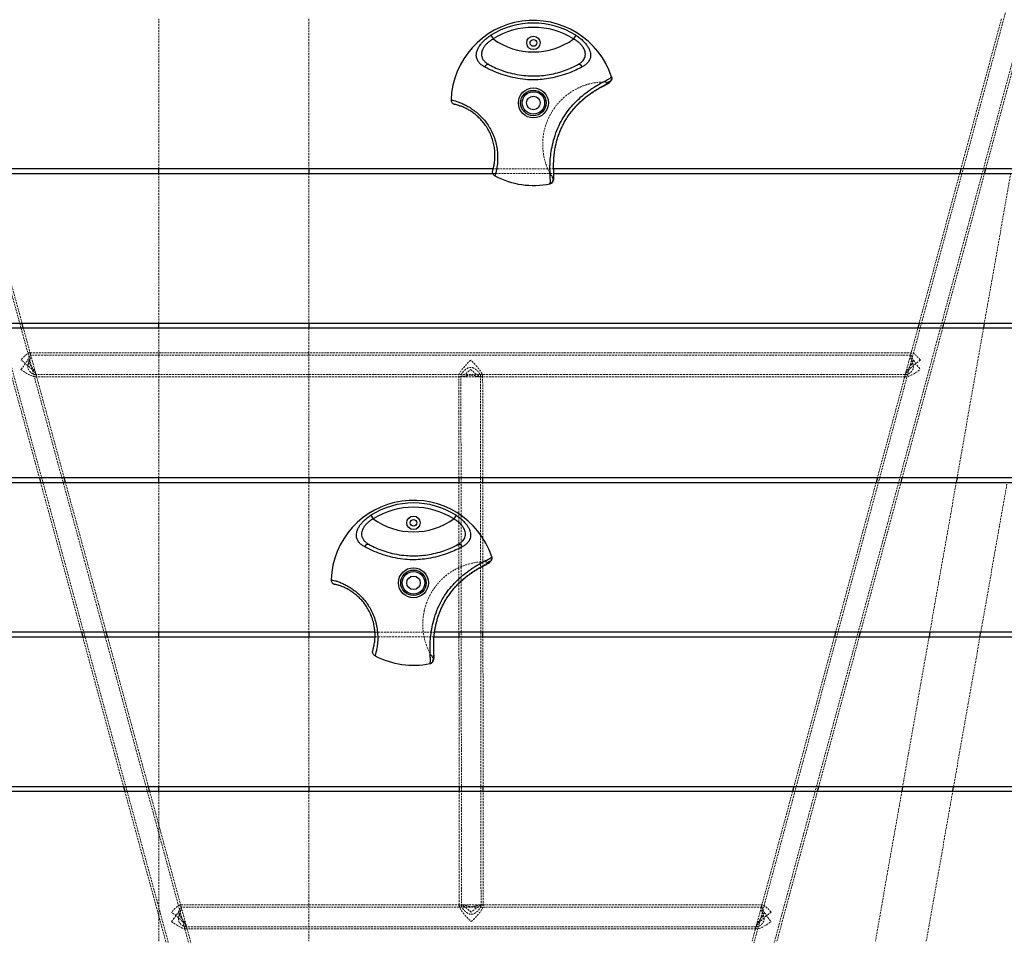
# Model space of a CAD drawing. Units: millimetres. Extents: x -930 to 12772, y 760 to 20622.
# Drawn here: x 3607 to 4263, y 18487 to 19098 of the extents above; entities that cross this region are included whole.
import ezdxf

# ---------------------------------------------------------------- set-up
doc = ezdxf.new("R2010")
doc.units = ezdxf.units.MM
doc.linetypes.add('HIDDEN', pattern=[1.905, 1.27, -0.635])

msp = doc.modelspace()

# ---------------------------------------------------------------- linework, layer by layer
at = {"color": 7, "linetype": 'HIDDEN', "lineweight": 18}
for p, q in [((3299.88362, 19970.76792), (3908.71139, 17738.46659)), ((3908.65854, 17788.06657), (3312.42552, 19974.18854)), ((4499.87561, 19974.17514), (3908.65843, 17788.06657)), ((3908.71149, 17738.46659), (4512.42479, 19970.78131)), ((3699.37487, 18998.47823), (3699.37487, 19098.47823)), ((3799.37487, 19098.47823), (3799.37487, 18998.47823)), ((4261.49585, 19098.47823), (4234.45158, 18998.47823)), ((4251.02637, 18998.47823), (4278.07064, 19098.47823)), ((3998.23874, 19056.36236), (3998.45537, 19055.93238)), ((4001.46411, 19059.83573), (4001.29041, 19060.34954)), ((3962.80019, 18998.47823), (3922.47238, 18998.47823)), ((3608.18288, 18895.47823), (3580.90933, 18995.47823)), ((3699.37487, 18895.47823), (3699.37487, 18995.47823)), ((3799.37487, 18995.47823), (3799.37487, 18895.47823)), ((3922.24861, 18995.47823), (3962.91683, 18995.47823)), ((3962.21349, 18993.15968), (3961.73296, 18993.13202)), ((4233.64025, 18995.47823), (4206.59598, 18895.47823)), ((4223.17077, 18895.47823), (4250.21504, 18995.47823)), ((4267.71612, 18995.47823), (4250.08342, 18895.47823)), ((3959.80566, 18988.4958), (3960.33751, 18988.60228)), ((3592.41668, 18892.47823), (3619.69023, 18792.47823)), ((3636.27464, 18792.47823), (3609.00109, 18892.47823)), ((3699.37487, 18792.47823), (3699.37487, 18892.47823)), ((3799.37487, 18892.47823), (3799.37487, 18792.47823)), ((4205.78465, 18892.47823), (4178.74038, 18792.47823)), ((4195.31517, 18792.47823), (4222.35944, 18892.47823)), ((4249.55444, 18892.47823), (4231.92174, 18792.47823)), ((4201.66793, 18875.8724), (3613.16941, 18875.8724)), ((3614.01691, 18874.08745), (3613.62499, 18875.52444)), ((4201.13087, 18874.3724), (3613.72084, 18874.3724)), ((4201.19604, 18875.51117), (4200.80229, 18874.05523)), ((3616.68059, 18861.3724), (4198.15118, 18861.3724)), ((3616.85142, 18859.8724), (4197.98593, 18859.8724)), ((3617.61956, 18860.8781), (3617.2244, 18862.32701)), ((3899.42712, 18860.49922), (3899.5051, 18792.47823)), ((3900.05466, 18859.8724), (3901.77294, 18859.8724)), ((3900.92706, 18860.54913), (3901.33238, 18506.98205)), ((3913.04523, 18859.8724), (3914.78269, 18859.8724)), ((3914.33238, 18506.99371), (3913.92706, 18860.5616)), ((3915.50511, 18792.47823), (3915.42711, 18860.51757)), ((4197.62118, 18862.29264), (4197.23274, 18860.85634)), ((3620.50844, 18789.47823), (3647.78199, 18689.47823)), ((3664.36639, 18689.47823), (3637.09284, 18789.47823)), ((3699.37487, 18689.47823), (3699.37487, 18789.47823)), ((3799.37487, 18789.47823), (3799.37487, 18689.47823)), ((3899.50854, 18789.47823), (3899.62317, 18689.47823)), ((3915.62319, 18689.47823), (3915.50855, 18789.47823)), ((4177.92905, 18789.47823), (4150.88478, 18689.47823)), ((4167.45957, 18689.47823), (4194.50384, 18789.47823)), ((4231.39276, 18789.47823), (4213.76006, 18689.47823)), ((4247.70725, 18689.47823), (4265.33995, 18789.47823)), ((3921.46411, 18739.83573), (3921.29041, 18740.34954)), ((3918.23874, 18736.36236), (3918.45537, 18735.93238)), ((3883.34519, 18689.47823), (3843.57251, 18689.47823)), ((3648.60019, 18686.47823), (3675.87374, 18586.47823)), ((3692.45814, 18586.47823), (3665.1846, 18686.47823)), ((3699.37487, 18586.47823), (3699.37487, 18686.47823)), ((3799.37487, 18686.47823), (3799.37487, 18586.47823)), ((3843.62488, 18686.47823), (3883.01123, 18686.47823)), ((3899.62661, 18686.47823), (3899.74125, 18586.47823)), ((3915.74126, 18586.47823), (3915.62662, 18686.47823)), ((4150.07345, 18686.47823), (4123.02918, 18586.47823)), ((4139.60397, 18586.47823), (4166.64824, 18686.47823)), ((4213.23108, 18686.47823), (4195.59838, 18586.47823)), ((4229.54557, 18586.47823), (4247.17827, 18686.47823)), ((3879.80566, 18668.4958), (3880.33751, 18668.60228)), ((3882.21349, 18673.15968), (3881.73296, 18673.13202)), ((3676.69195, 18583.47823), (3816.33251, 18071.47823)), ((3804.82516, 18174.47823), (3693.27635, 18583.47823)), ((3699.37487, 18483.47823), (3699.37487, 18583.47823)), ((3799.37487, 18583.47823), (3799.37487, 18483.47823)), ((3899.74469, 18583.47823), (3899.83233, 18507.0253)), ((3915.83232, 18507.04364), (3915.7447, 18583.47823)), ((4122.21785, 18583.47823), (4095.17357, 18483.47823)), ((4111.74836, 18483.47823), (4138.79264, 18583.47823)), ((4195.0694, 18583.47823), (4177.4367, 18483.47823)), ((4211.38389, 18483.47823), (4229.01659, 18583.47823)), ((4102.09039, 18507.67046), (3713.59115, 18507.67046)), ((3714.43864, 18505.88551), (3714.04672, 18507.3225)), ((4101.55333, 18506.17046), (3714.14258, 18506.17046)), ((3902.189, 18507.67046), (3900.47676, 18507.67046)), ((3915.20478, 18507.67046), (3913.45929, 18507.67046)), ((4101.6185, 18507.30923), (4101.22475, 18505.85329)), ((3717.10232, 18493.17046), (4098.57364, 18493.17046)), ((3717.27315, 18491.67046), (4098.40839, 18491.67046)), ((3718.0413, 18492.67616), (3717.64613, 18494.12507)), ((4098.04364, 18494.0907), (4097.6552, 18492.6544))]:
    msp.add_line(p, q, dxfattribs=at)
at = {"color": 7, "linetype": 'Continuous', "lineweight": 25}
for p, q in [((3920.89733, 19087.55617), (3922.42736, 19085.1257)), ((3977.65241, 19087.55617), (3976.12237, 19085.1257)), ((4001.45374, 19059.86688), (4001.46411, 19059.83573)), ((3922.47238, 18998.47823), (3049.27487, 18998.47823)), ((3699.37487, 18995.47823), (3699.37487, 18998.47823)), ((3799.37487, 18998.47823), (3799.37487, 18995.47823)), ((4635.48598, 18998.47823), (3962.80019, 18998.47823)), ((4234.45158, 18998.47823), (4233.64025, 18995.47823)), ((4250.21504, 18995.47823), (4251.02637, 18998.47823)), ((3019.37487, 18995.47823), (3922.24861, 18995.47823)), ((3962.91683, 18995.47823), (4634.79154, 18995.47823)), ((3960.33751, 18988.60228), (3960.30535, 18988.59568)), ((4611.64339, 18895.47823), (3019.37487, 18895.47823)), ((3039.37487, 18892.47823), (4610.94894, 18892.47823)), ((3609.00109, 18892.47823), (3608.18288, 18895.47823)), ((3699.37487, 18892.47823), (3699.37487, 18895.47823)), ((3799.37487, 18895.47823), (3799.37487, 18892.47823)), ((4206.59598, 18895.47823), (4205.78465, 18892.47823)), ((4222.35944, 18892.47823), (4223.17077, 18895.47823)), ((4250.08342, 18895.47823), (4249.55444, 18892.47823)), ((4587.8008, 18792.47823), (3233.82851, 18792.47823)), ((3619.69023, 18792.47823), (3620.50844, 18789.47823)), ((3637.09284, 18789.47823), (3636.27464, 18792.47823)), ((3699.37487, 18789.47823), (3699.37487, 18792.47823)), ((3799.37487, 18792.47823), (3799.37487, 18789.47823)), ((3899.5051, 18792.47823), (3899.50854, 18789.47823)), ((3915.50855, 18789.47823), (3915.50511, 18792.47823)), ((4178.74038, 18792.47823), (4177.92905, 18789.47823)), ((4194.50384, 18789.47823), (4195.31517, 18792.47823)), ((4231.92174, 18792.47823), (4231.39276, 18789.47823)), ((3233.34519, 18789.47823), (4587.10635, 18789.47823)), ((3840.89733, 18767.55617), (3842.42736, 18765.1257)), ((3897.65241, 18767.55617), (3896.12237, 18765.1257)), ((3921.45374, 18739.86688), (3921.46411, 18739.83573)), ((3843.57251, 18689.47823), (3029.37487, 18689.47823)), ((3647.78199, 18689.47823), (3648.60019, 18686.47823)), ((3665.1846, 18686.47823), (3664.36639, 18689.47823)), ((3699.37487, 18686.47823), (3699.37487, 18689.47823)), ((3799.37487, 18689.47823), (3799.37487, 18686.47823)), ((4563.9582, 18689.47823), (3883.34519, 18689.47823)), ((3899.62317, 18689.47823), (3899.62661, 18686.47823)), ((3915.62662, 18686.47823), (3915.62319, 18689.47823)), ((4150.88478, 18689.47823), (4150.07345, 18686.47823)), ((4166.64824, 18686.47823), (4167.45957, 18689.47823)), ((4213.76006, 18689.47823), (4213.23108, 18686.47823)), ((4247.17827, 18686.47823), (4247.70725, 18689.47823)), ((3049.27487, 18686.47823), (3843.62488, 18686.47823)), ((3883.01123, 18686.47823), (4318.83456, 18686.47823)), ((3880.33751, 18668.60228), (3880.30535, 18668.59568)), ((3019.37487, 18583.47823), (4304.29488, 18583.47823)), ((4302.04074, 18586.47823), (3049.27487, 18586.47823)), ((3675.87374, 18586.47823), (3676.69195, 18583.47823)), ((3693.27635, 18583.47823), (3692.45814, 18586.47823)), ((3699.37487, 18583.47823), (3699.37487, 18586.47823)), ((3799.37487, 18586.47823), (3799.37487, 18583.47823)), ((3899.74125, 18586.47823), (3899.74469, 18583.47823)), ((3915.7447, 18583.47823), (3915.74126, 18586.47823)), ((4123.02918, 18586.47823), (4122.21785, 18583.47823)), ((4138.79264, 18583.47823), (4139.60397, 18586.47823)), ((4195.59838, 18586.47823), (4195.0694, 18583.47823)), ((4229.01659, 18583.47823), (4229.54557, 18586.47823))]:
    msp.add_line(p, q, dxfattribs=at)
for centre, radius in [((3949.27487, 19082.47823), 4.48), ((3949.27487, 19082.47823), 2.25), ((3949.27487, 19042.47823), 10), ((3949.27487, 19042.47823), 8.5), ((3949.27487, 19042.47823), 7.5), ((3949.27487, 19042.47823), 4.5), ((3869.27487, 18762.47823), 4.48), ((3869.27487, 18762.47823), 2.25), ((3869.27487, 18722.47823), 10), ((3869.27487, 18722.47823), 8.5), ((3869.27487, 18722.47823), 7.5), ((3869.27487, 18722.47823), 4.5)]:
    msp.add_circle(centre, radius, dxfattribs=at)
for centre, radius, start, end in [((3949.27487, 19042.47823), 55, 18.43069342, 177.79439109), ((3949.27487, 19042.47823), 53.26637, 57.80869748, 122.19130252), ((3949.27487, 19042.47823), 50.3944, 57.80869748, 122.19130252), ((3949.27487, 19122.47823), 46, 234.2929299, 305.7070701), ((3919.08849, 19065.48414), 2.55008, 73.83727081, 156.67000529), ((3979.46125, 19065.48414), 2.55008, 23.32999471, 106.16272919), ((3949.27487, 19042.47823), 55, 242.20560891, 281.569372), ((3869.27487, 18722.47823), 55, 18.43069342, 177.79439109), ((3869.27487, 18722.47823), 53.26637, 57.80869748, 122.19130252), ((3869.27487, 18722.47823), 50.3944, 57.80869748, 122.19130252), ((3869.27487, 18802.47823), 46, 234.2929299, 305.7070701), ((3839.08849, 18745.48414), 2.55008, 73.83727081, 156.67000529), ((3899.46125, 18745.48414), 2.55008, 23.32999471, 106.16272919), ((3869.27487, 18722.47823), 55, 242.20560891, 281.569372)]:
    msp.add_arc(centre, radius, start, end, dxfattribs=at)
at = {"color": 7, "linetype": 'HIDDEN', "lineweight": 18}
for centre, major_axis, ratio, start_param, end_param in [((3607.41977, 18867.8724), (6.04351, 7.91253), 0.195212088, 4.458973867, 7.600566521), ((3607.41977, 18867.8724), (10.13956, -7.74449), 0.197808486, 4.860399595, 8.001992249), ((3907.41867, 18867.8724), (7.83274, 7.84173), 0.202156687, 1.368616503, 4.510209157), ((3907.41867, 18867.8724), (7.84604, -7.83705), 0.204745588, 4.911634885, 8.053227538), ((4207.41758, 18867.8724), (10.12449, 7.75011), 0.195947752, 1.419969243, 4.561561896), ((4207.41758, 18867.8724), (-6.05433, 7.90918), 0.198543369, 4.962987624, 8.104580278), ((3707.8415, 18499.67046), (6.04351, 7.91253), 0.195212088, 4.458973867, 7.600566521), ((3907.84077, 18499.67046), (7.84604, -7.83705), 0.204745588, 1.770042231, 4.911634885), ((3907.84077, 18499.67046), (7.83274, 7.84173), 0.202156687, 4.510209157, 7.651801811), ((4107.84004, 18499.67046), (-6.05433, 7.90918), 0.198543369, 4.962987624, 8.104580278), ((3707.8415, 18499.67046), (10.13956, -7.74449), 0.197808486, 4.860399595, 8.001992249), ((4107.84004, 18499.67046), (10.12449, 7.75011), 0.195947752, 1.419969243, 4.561561896)]:
    msp.add_ellipse(centre, major_axis=major_axis, ratio=ratio, start_param=start_param, end_param=end_param, dxfattribs=at)
at = {"color": 7, "linetype": 'Continuous', "lineweight": 25}
for points, knots in [([(3916.74691, 19066.49404), (3915.97463, 19066.9596), (3914.43077, 19067.89031), (3912.69995, 19069.62819), (3911.54252, 19071.64329), (3911.08041, 19073.82859), (3911.2919, 19076.09988), (3912.01462, 19078.26733), (3913.19087, 19080.37403), (3914.65724, 19082.32226), (3916.41835, 19084.1536), (3918.47613, 19085.93672), (3920.0517, 19086.99056), (3920.89733, 19087.55617)], [0, 0, 0, 0, 0.105782372, 0.211471947, 0.317935787, 0.424276646, 0.51543037, 0.606524669, 0.685486779, 0.764442165, 0.839003312, 0.913590776, 1, 1, 1, 1]), ([(3922.42736, 19085.1257), (3921.71399, 19084.70704), (3920.39454, 19083.93269), (3918.68562, 19082.55579), (3917.2476, 19081.11941), (3916.07572, 19079.56336), (3915.2183, 19077.96014), (3914.7261, 19076.38709), (3914.60404, 19075.18761), (3914.67718, 19073.8354), (3915.07811, 19072.36723), (3916.17204, 19070.65179), (3917.7446, 19069.15396), (3919.11353, 19068.34042), (3919.79835, 19067.93343)], [0, 0, 0, 0, 0.086556051, 0.160092591, 0.23359314, 0.310907275, 0.388234315, 0.46352338, 0.538853227, 0.568210965, 0.675138207, 0.7822254, 0.891055837, 1, 1, 1, 1]), ([(3978.75139, 19067.93343), (3978.97369, 19068.05741), (3979.80162, 19068.51918), (3981.09444, 19069.42536), (3982.37293, 19070.68527), (3983.27968, 19072.0552), (3983.79926, 19073.4466), (3983.97655, 19074.91954), (3983.82009, 19076.41198), (3983.32532, 19077.9636), (3982.49637, 19079.53048), (3981.31527, 19081.10701), (3979.82331, 19082.60159), (3978.07696, 19083.98406), (3976.78054, 19084.74127), (3976.12237, 19085.1257)], [0, 0, 0, 0, 0.03435682, 0.127959819, 0.22337173, 0.304846071, 0.388118152, 0.462548652, 0.538892264, 0.61191075, 0.687222299, 0.763611986, 0.842844433, 0.92021508, 1, 1, 1, 1]), ([(3977.65241, 19087.55617), (3978.42493, 19087.04106), (3979.96947, 19086.01117), (3982.06348, 19084.22827), (3983.89473, 19082.31903), (3985.37404, 19080.35486), (3986.45108, 19078.40558), (3987.13773, 19076.51503), (3987.42148, 19074.69641), (3987.3198, 19072.93639), (3986.80238, 19071.27572), (3985.8469, 19069.67352), (3984.43645, 19068.206), (3982.99571, 19067.16459), (3982.05211, 19066.63417), (3981.80283, 19066.49404)], [0, 0, 0, 0, 0.078890538, 0.157730069, 0.237068287, 0.316393383, 0.391963762, 0.467552903, 0.543548846, 0.619576847, 0.701287959, 0.783041607, 0.87497944, 0.966972162, 1, 1, 1, 1]), ([(3981.80283, 19066.49404), (3980.43723, 19065.78352), (3977.7064, 19064.36266), (3972.71246, 19062.26641), (3967.02803, 19060.38469), (3961.04865, 19058.94747), (3955.18448, 19058.08404), (3949.57309, 19057.76197), (3943.52064, 19058.01805), (3937.13521, 19059.00628), (3930.54405, 19060.65169), (3924.45039, 19062.79424), (3919.88633, 19064.83034), (3917.52824, 19066.07998), (3916.74691, 19066.49404)], [0, 0, 0, 0, 0.081572771, 0.163122625, 0.253185497, 0.34328765, 0.419538159, 0.496081599, 0.572357902, 0.666422079, 0.760389357, 0.856390083, 0.952416248, 1, 1, 1, 1]), ([(3919.79835, 19067.93343), (3920.49482, 19067.56666), (3922.58692, 19066.46495), (3926.6616, 19064.66805), (3932.14507, 19062.78661), (3938.13036, 19061.39122), (3943.97197, 19060.61318), (3949.52356, 19060.41182), (3954.70672, 19060.64974), (3960.08548, 19061.34169), (3965.5247, 19062.56144), (3970.64216, 19064.20243), (3975.11137, 19066.05176), (3977.53787, 19067.30612), (3978.75139, 19067.93343)], [0, 0, 0, 0, 0.047583475, 0.142932788, 0.238232106, 0.332057231, 0.426027247, 0.503600799, 0.581369767, 0.658831283, 0.74819318, 0.837516947, 0.918740283, 1, 1, 1, 1]), ([(3960.30535, 18988.59568), (3960.42619, 18988.96372), (3960.66136, 18989.68002), (3960.56374, 18992.06653), (3960.39715, 18995.20757), (3960.29932, 18999.10851), (3960.41793, 19003.56749), (3960.90351, 19008.74044), (3961.92473, 19014.55871), (3963.6543, 19020.89414), (3966.08501, 19027.06867), (3969.14712, 19032.75598), (3972.66194, 19037.79296), (3976.69332, 19042.44696), (3980.37529, 19045.96644), (3983.45827, 19048.54481), (3985.89465, 19050.40388), (3988.28503, 19052.06911), (3991.36606, 19054.04016), (3994.89799, 19056.03076), (3998.23043, 19057.7334), (4000.62294, 19058.96013), (4001.17422, 19059.56181), (4001.45374, 19059.86688)], [0, 0, 0, 0, 0.055798649, 0.1085995, 0.162677565, 0.210038211, 0.258461045, 0.307265089, 0.357533293, 0.41028782, 0.464954792, 0.511168386, 0.558552336, 0.60627507, 0.655400497, 0.682849753, 0.710300645, 0.738797831, 0.767297916, 0.824675562, 0.883900275, 0.94113359, 1, 1, 1, 1]), ([(3962.23379, 18989.93838), (3962.36488, 18990.17952), (3962.64429, 18990.6935), (3962.83516, 18991.44663), (3962.95819, 18992.30518), (3962.99133, 18993.39328), (3962.95221, 18994.77032), (3962.87378, 18996.42647), (3962.79808, 18998.26445), (3962.7534, 19000.32519), (3962.76953, 19002.62271), (3962.874, 19005.05599), (3963.09023, 19007.62993), (3963.43203, 19010.3287), (3963.91726, 19013.12769), (3964.5549, 19015.97273), (3965.35836, 19018.83657), (3966.33704, 19021.72215), (3967.50617, 19024.64614), (3968.88121, 19027.59617), (3970.46385, 19030.52866), (3972.24995, 19033.38338), (3974.20336, 19036.10682), (3976.2678, 19038.65748), (3978.39499, 19041.00714), (3980.54064, 19043.13875), (3982.67072, 19045.04345), (3984.77593, 19046.75353), (3986.85651, 19048.29654), (3988.90511, 19049.68859), (3990.88781, 19050.92934), (3992.77021, 19052.01926), (3994.51014, 19052.96971), (3996.09329, 19053.80239), (3997.52898, 19054.55025), (3998.8061, 19055.25806), (3999.7952, 19055.87884), (4000.56129, 19056.59228), (4001.026, 19057.10646), (4001.18735, 19057.4811), (4001.21839, 19057.55318)], [0, 0, 0, 0, 0.013720124, 0.029243056, 0.048420761, 0.075474739, 0.110405274, 0.141787815, 0.1713272, 0.202425101, 0.232051726, 0.260419541, 0.287991432, 0.315424836, 0.34251001, 0.369036074, 0.394868171, 0.420660487, 0.447134384, 0.47424477, 0.501890019, 0.52994393, 0.557951389, 0.585638134, 0.612894104, 0.639629426, 0.665829932, 0.691730452, 0.718192279, 0.745353487, 0.773219642, 0.801748328, 0.831017229, 0.860760789, 0.89212383, 0.925863263, 0.960765617, 0.981184737, 0.996380388, 1, 1, 1, 1]), ([(4001.46411, 19059.83573), (4001.53477, 19059.50978), (4001.67608, 19058.85787), (4001.55287, 19058.03629), (4001.30583, 19057.64788), (4001.23832, 19057.54174)], [0, 0, 0, 0, 0.420869059, 0.841740914, 1, 1, 1, 1]), ([(3894.31562, 19044.59494), (3894.32735, 19044.31765), (3894.35272, 19043.71776), (3894.74823, 19042.81401), (3895.36037, 19042.14921), (3896.02943, 19041.73728), (3896.42594, 19041.6183), (3896.62964, 19041.55717)], [0, 0, 0, 0, 0.200543201, 0.433858013, 0.69985134, 0.845798363, 1, 1, 1, 1]), ([(3894.31567, 19044.59626), (3894.59294, 19044.53177), (3895.15346, 19044.4014), (3896.99029, 19043.90433), (3899.35367, 19043.11793), (3901.95918, 19042.06244), (3904.80083, 19040.65635), (3907.6219, 19038.97816), (3910.51327, 19036.90938), (3913.30239, 19034.51428), (3916.00292, 19031.70508), (3918.47891, 19028.54499), (3920.67978, 19025.01348), (3922.54511, 19021.12257), (3923.99179, 19016.93766), (3924.92993, 19012.72296), (3925.39201, 19008.73157), (3925.46433, 19005.45729), (3925.33699, 19002.81227), (3925.11945, 19000.69147), (3924.83559, 18998.82529), (3924.42751, 18996.74532), (3923.92093, 18994.78022), (3923.72755, 18994.14504), (3923.62954, 18993.82314)], [0, 0, 0, 0, 0.06038327, 0.122070902, 0.173045355, 0.224973367, 0.267824024, 0.31149499, 0.350629134, 0.390675432, 0.428896878, 0.468211948, 0.50746527, 0.548010634, 0.592180794, 0.638033249, 0.682543018, 0.728297217, 0.761697808, 0.795106569, 0.829824679, 0.864548024, 0.931355477, 1, 1, 1, 1]), ([(3922.1546, 18997.34665), (3922.23581, 18997.61639), (3922.40006, 18998.16199), (3922.90399, 19000.13484), (3923.33707, 19002.5468), (3923.58355, 19004.98655), (3923.68301, 19007.29049), (3923.60243, 19010.14638), (3923.18432, 19013.5585), (3922.33392, 19017.25935), (3921.06227, 19020.88128), (3919.39662, 19024.34059), (3917.49079, 19027.42111), (3915.31577, 19030.2393), (3912.99304, 19032.70208), (3910.56166, 19034.83243), (3908.08062, 19036.64217), (3905.63545, 19038.12323), (3903.20163, 19039.34707), (3900.95065, 19040.27294), (3898.93915, 19040.95103), (3897.36136, 19041.38479), (3896.87505, 19041.49936), (3896.62964, 19041.55717)], [0, 0, 0, 0, 0.0683265926, 0.138200041, 0.2058934084, 0.240933656, 0.275961738, 0.3200024171, 0.3652279753, 0.4083490977, 0.4531659791, 0.4913988783, 0.5309547035, 0.5681924613, 0.606599054, 0.645010363, 0.6844313126, 0.7271955465, 0.7708439477, 0.822701466, 0.8755129472, 0.9371794087, 1, 1, 1, 1]), ([(3923.62837, 18993.82376), (3923.39409, 18993.97256), (3922.88726, 18994.29448), (3922.30235, 18995.08888), (3922.03269, 18995.95141), (3922.01047, 18996.7368), (3922.10568, 18997.13967), (3922.1546, 18997.34665)], [0, 0, 0, 0, 0.200543201, 0.433858012, 0.699851339, 0.845798362, 1, 1, 1, 1]), ([(3960.33751, 18988.60228), (3960.65515, 18988.70404), (3961.29044, 18988.90758), (3961.94148, 18989.42652), (3962.15504, 18989.83641), (3962.21401, 18989.94961)], [0, 0, 0, 0, 0.419894083, 0.839790956, 1, 1, 1, 1]), ([(3836.74691, 18746.49404), (3835.97463, 18746.9596), (3834.43077, 18747.89031), (3832.69995, 18749.62819), (3831.54252, 18751.64329), (3831.08041, 18753.82859), (3831.2919, 18756.09988), (3832.01462, 18758.26733), (3833.19087, 18760.37403), (3834.65724, 18762.32226), (3836.41835, 18764.1536), (3838.47613, 18765.93672), (3840.0517, 18766.99056), (3840.89733, 18767.55617)], [0, 0, 0, 0, 0.105782372, 0.211471947, 0.317935787, 0.424276646, 0.51543037, 0.606524669, 0.685486779, 0.764442165, 0.839003312, 0.913590776, 1, 1, 1, 1]), ([(3897.65241, 18767.55617), (3898.42493, 18767.04106), (3899.96947, 18766.01117), (3902.06348, 18764.22827), (3903.89473, 18762.31903), (3905.37404, 18760.35486), (3906.45108, 18758.40558), (3907.13773, 18756.51503), (3907.42148, 18754.69641), (3907.3198, 18752.93639), (3906.80238, 18751.27572), (3905.8469, 18749.67352), (3904.43645, 18748.206), (3902.99571, 18747.16459), (3902.05211, 18746.63417), (3901.80283, 18746.49404)], [0, 0, 0, 0, 0.078890538, 0.157730069, 0.237068287, 0.316393383, 0.391963762, 0.467552903, 0.543548846, 0.619576847, 0.701287959, 0.783041607, 0.87497944, 0.966972162, 1, 1, 1, 1]), ([(3842.42736, 18765.1257), (3841.71399, 18764.70704), (3840.39454, 18763.93269), (3838.68562, 18762.55579), (3837.2476, 18761.11941), (3836.07572, 18759.56336), (3835.2183, 18757.96014), (3834.7261, 18756.38709), (3834.60404, 18755.18761), (3834.67718, 18753.8354), (3835.07811, 18752.36723), (3836.17204, 18750.65179), (3837.7446, 18749.15396), (3839.11353, 18748.34042), (3839.79835, 18747.93343)], [0, 0, 0, 0, 0.086556051, 0.160092591, 0.23359314, 0.310907275, 0.388234315, 0.46352338, 0.538853227, 0.568210965, 0.675138207, 0.7822254, 0.891055837, 1, 1, 1, 1]), ([(3898.75139, 18747.93343), (3898.97369, 18748.05741), (3899.80162, 18748.51918), (3901.09444, 18749.42536), (3902.37293, 18750.68527), (3903.27968, 18752.0552), (3903.79926, 18753.4466), (3903.97655, 18754.91954), (3903.82009, 18756.41198), (3903.32532, 18757.9636), (3902.49637, 18759.53048), (3901.31527, 18761.10701), (3899.82331, 18762.60159), (3898.07696, 18763.98406), (3896.78054, 18764.74127), (3896.12237, 18765.1257)], [0, 0, 0, 0, 0.03435682, 0.127959819, 0.22337173, 0.304846071, 0.388118152, 0.462548652, 0.538892264, 0.61191075, 0.687222299, 0.763611986, 0.842844433, 0.92021508, 1, 1, 1, 1]), ([(3901.80283, 18746.49404), (3900.43723, 18745.78352), (3897.7064, 18744.36266), (3892.71246, 18742.26641), (3887.02803, 18740.38469), (3881.04865, 18738.94747), (3875.18448, 18738.08404), (3869.57309, 18737.76197), (3863.52064, 18738.01805), (3857.13521, 18739.00628), (3850.54405, 18740.65169), (3844.45039, 18742.79424), (3839.88633, 18744.83034), (3837.52824, 18746.07998), (3836.74691, 18746.49404)], [0, 0, 0, 0, 0.081572771, 0.163122625, 0.253185497, 0.34328765, 0.419538159, 0.496081599, 0.572357902, 0.666422079, 0.760389357, 0.856390083, 0.952416248, 1, 1, 1, 1]), ([(3839.79835, 18747.93343), (3840.49482, 18747.56666), (3842.58692, 18746.46495), (3846.6616, 18744.66805), (3852.14507, 18742.78661), (3858.13036, 18741.39122), (3863.97197, 18740.61318), (3869.52356, 18740.41182), (3874.70672, 18740.64974), (3880.08548, 18741.34169), (3885.5247, 18742.56144), (3890.64216, 18744.20243), (3895.11137, 18746.05176), (3897.53787, 18747.30612), (3898.75139, 18747.93343)], [0, 0, 0, 0, 0.047583475, 0.142932788, 0.238232106, 0.332057231, 0.426027247, 0.503600799, 0.581369767, 0.658831283, 0.74819318, 0.837516947, 0.918740283, 1, 1, 1, 1]), ([(3880.30535, 18668.59568), (3880.42619, 18668.96372), (3880.66136, 18669.68002), (3880.56374, 18672.06653), (3880.39715, 18675.20757), (3880.29932, 18679.10851), (3880.41793, 18683.56749), (3880.90351, 18688.74044), (3881.92473, 18694.55871), (3883.6543, 18700.89414), (3886.08501, 18707.06867), (3889.14712, 18712.75598), (3892.66194, 18717.79296), (3896.69332, 18722.44696), (3900.37529, 18725.96644), (3903.45827, 18728.54481), (3905.89465, 18730.40388), (3908.28503, 18732.06911), (3911.36606, 18734.04016), (3914.89799, 18736.03076), (3918.23043, 18737.7334), (3920.62294, 18738.96013), (3921.17422, 18739.56181), (3921.45374, 18739.86688)], [0, 0, 0, 0, 0.055798649, 0.1085995, 0.162677565, 0.210038211, 0.258461045, 0.307265089, 0.357533293, 0.41028782, 0.464954792, 0.511168386, 0.558552336, 0.60627507, 0.655400497, 0.682849753, 0.710300645, 0.738797831, 0.767297916, 0.824675562, 0.883900275, 0.94113359, 1, 1, 1, 1]), ([(3921.46411, 18739.83573), (3921.53477, 18739.50978), (3921.67608, 18738.85787), (3921.55287, 18738.03629), (3921.30583, 18737.64788), (3921.23832, 18737.54174)], [0, 0, 0, 0, 0.420869059, 0.841740914, 1, 1, 1, 1]), ([(3882.23379, 18669.93838), (3882.36488, 18670.17952), (3882.64429, 18670.6935), (3882.83516, 18671.44663), (3882.95819, 18672.30518), (3882.99133, 18673.39328), (3882.95221, 18674.77032), (3882.87378, 18676.42647), (3882.79808, 18678.26445), (3882.7534, 18680.32519), (3882.76953, 18682.62271), (3882.874, 18685.05599), (3883.09023, 18687.62993), (3883.43203, 18690.3287), (3883.91726, 18693.12769), (3884.5549, 18695.97273), (3885.35836, 18698.83657), (3886.33704, 18701.72215), (3887.50617, 18704.64614), (3888.88121, 18707.59617), (3890.46385, 18710.52866), (3892.24995, 18713.38338), (3894.20336, 18716.10682), (3896.2678, 18718.65748), (3898.39499, 18721.00714), (3900.54064, 18723.13875), (3902.67072, 18725.04345), (3904.77593, 18726.75353), (3906.85651, 18728.29654), (3908.90511, 18729.68859), (3910.88781, 18730.92934), (3912.77021, 18732.01926), (3914.51014, 18732.96971), (3916.09329, 18733.80239), (3917.52898, 18734.55025), (3918.8061, 18735.25806), (3919.7952, 18735.87884), (3920.56129, 18736.59228), (3921.026, 18737.10646), (3921.18735, 18737.4811), (3921.21839, 18737.55318)], [0, 0, 0, 0, 0.013720124, 0.0292430564, 0.048420761, 0.0754747394, 0.1104052736, 0.1417878147, 0.1713271998, 0.2024251009, 0.2320517258, 0.2604195412, 0.287991432, 0.3154248355, 0.3425100095, 0.3690360737, 0.3948681709, 0.4206604865, 0.4471343844, 0.4742447703, 0.5018900187, 0.5299439299, 0.5579513889, 0.5856381339, 0.6128941044, 0.6396294258, 0.6658299323, 0.6917304523, 0.7181922795, 0.7453534874, 0.7732196423, 0.8017483283, 0.8310172289, 0.8607607888, 0.8921238297, 0.9258632626, 0.9607656169, 0.9811847365, 0.9963803876, 1, 1, 1, 1]), ([(3814.31562, 18724.59494), (3814.32735, 18724.31765), (3814.35272, 18723.71776), (3814.74823, 18722.81401), (3815.36037, 18722.14921), (3816.02943, 18721.73728), (3816.42594, 18721.6183), (3816.62964, 18721.55717)], [0, 0, 0, 0, 0.200543201, 0.433858013, 0.69985134, 0.845798363, 1, 1, 1, 1]), ([(3814.31567, 18724.59626), (3814.59294, 18724.53177), (3815.15346, 18724.4014), (3816.99029, 18723.90433), (3819.35367, 18723.11793), (3821.95918, 18722.06244), (3824.80083, 18720.65635), (3827.6219, 18718.97816), (3830.51327, 18716.90938), (3833.30239, 18714.51428), (3836.00292, 18711.70508), (3838.47891, 18708.54499), (3840.67978, 18705.01348), (3842.54511, 18701.12257), (3843.99179, 18696.93766), (3844.92993, 18692.72296), (3845.39201, 18688.73157), (3845.46433, 18685.45729), (3845.33699, 18682.81227), (3845.11945, 18680.69147), (3844.83559, 18678.82529), (3844.42751, 18676.74532), (3843.92093, 18674.78022), (3843.72755, 18674.14504), (3843.62954, 18673.82314)], [0, 0, 0, 0, 0.06038327, 0.122070902, 0.173045355, 0.224973367, 0.267824024, 0.31149499, 0.350629134, 0.390675432, 0.428896878, 0.468211948, 0.50746527, 0.548010634, 0.592180794, 0.638033249, 0.682543018, 0.728297217, 0.761697808, 0.795106569, 0.829824679, 0.864548024, 0.931355477, 1, 1, 1, 1]), ([(3842.1546, 18677.34665), (3842.23581, 18677.61639), (3842.40006, 18678.16199), (3842.90399, 18680.13484), (3843.33707, 18682.5468), (3843.58355, 18684.98655), (3843.68301, 18687.29049), (3843.60243, 18690.14638), (3843.18432, 18693.5585), (3842.33392, 18697.25935), (3841.06227, 18700.88128), (3839.39662, 18704.34059), (3837.49079, 18707.42111), (3835.31577, 18710.2393), (3832.99304, 18712.70208), (3830.56166, 18714.83243), (3828.08062, 18716.64217), (3825.63545, 18718.12323), (3823.20163, 18719.34707), (3820.95065, 18720.27294), (3818.93915, 18720.95103), (3817.36136, 18721.38479), (3816.87505, 18721.49936), (3816.62964, 18721.55717)], [0, 0, 0, 0, 0.0683265926, 0.138200041, 0.2058934084, 0.240933656, 0.275961738, 0.3200024171, 0.3652279753, 0.4083490977, 0.4531659791, 0.4913988783, 0.5309547035, 0.5681924613, 0.606599054, 0.645010363, 0.6844313126, 0.7271955465, 0.7708439477, 0.822701466, 0.8755129472, 0.9371794087, 1, 1, 1, 1]), ([(3843.62837, 18673.82376), (3843.39409, 18673.97256), (3842.88726, 18674.29448), (3842.30235, 18675.08888), (3842.03269, 18675.95141), (3842.01047, 18676.7368), (3842.10568, 18677.13967), (3842.1546, 18677.34665)], [0, 0, 0, 0, 0.200543201, 0.433858012, 0.699851339, 0.845798362, 1, 1, 1, 1]), ([(3880.33751, 18668.60228), (3880.65515, 18668.70404), (3881.29044, 18668.90758), (3881.94148, 18669.42652), (3882.15504, 18669.83641), (3882.21401, 18669.94961)], [0, 0, 0, 0, 0.419894083, 0.839790956, 1, 1, 1, 1])]:
    msp.add_open_spline(points, degree=3, knots=knots, dxfattribs=at)
at = {"color": 7, "linetype": 'HIDDEN', "lineweight": 18}
for points, knots in [([(3998.23874, 19056.36236), (3997.10558, 19056.40139), (3993.83716, 19056.51397), (3988.45048, 19055.7376), (3982.18882, 19053.89513), (3976.18961, 19051.04156), (3970.54891, 19047.16241), (3965.57453, 19042.30595), (3961.41347, 19036.61885), (3958.27182, 19030.31779), (3956.20097, 19023.58052), (3955.33299, 19016.57421), (3955.63771, 19009.5201), (3957.12304, 19002.64471), (3959.24467, 18997.13688), (3961.10458, 18994.14339), (3961.73296, 18993.13202)], [0, 0, 0, 0, 0.0380460763, 0.1097372236, 0.1814925898, 0.2566700253, 0.3318377714, 0.4104165935, 0.4890074223, 0.5674126731, 0.6458054943, 0.7245867799, 0.8033791694, 0.8817513462, 0.9600489375, 1, 1, 1, 1]), ([(3998.45537, 19055.93238), (3998.27936, 19055.65657), (3997.92262, 19055.09756), (3996.02924, 19054.00313), (3993.22706, 19052.46843), (3989.68471, 19050.38573), (3986.2756, 19048.05289), (3983.46202, 19045.84666), (3980.77708, 19043.52989), (3977.54959, 19040.34709), (3974.05307, 19036.18381), (3970.91941, 19031.60222), (3968.18687, 19026.588), (3965.90424, 19021.08145), (3964.27987, 19015.54598), (3963.28044, 19010.38646), (3962.78223, 19005.90876), (3962.60584, 19002.00662), (3962.61577, 18998.66608), (3962.67524, 18995.96649), (3962.65293, 18993.98682), (3962.36105, 18993.43742), (3962.21349, 18993.15968)], [0, 0, 0, 0, 0.058056547, 0.117668331, 0.17544612, 0.235010772, 0.289249802, 0.317302218, 0.345657368, 0.392732468, 0.441329, 0.487690181, 0.53514227, 0.587398749, 0.641561512, 0.689664671, 0.739360537, 0.786716998, 0.835201168, 0.888855969, 0.943813189, 1, 1, 1, 1]), ([(4001.29041, 19060.34954), (4001.36981, 19060.01517), (4001.52862, 19059.3464), (4001.32917, 19058.3164), (4000.82451, 19057.41456), (4000.04711, 19056.74238), (3999.14262, 19056.36817), (3998.52241, 19056.36418), (3998.23874, 19056.36236)], [0, 0, 0, 0, 0.172540098, 0.345101198, 0.517044881, 0.687702146, 0.857166233, 1, 1, 1, 1]), ([(4001.23832, 19057.54174), (4001.14307, 19057.35523), (4000.89507, 19056.86963), (4000.18154, 19056.30752), (3999.32097, 19055.96643), (3998.72271, 19055.91921), (3998.46686, 19055.93182), (3998.45537, 19055.93238)], [0, 0, 0, 0, 0.184043223, 0.479197, 0.774691668, 0.989880989, 1, 1, 1, 1]), ([(3961.73296, 18993.13202), (3961.8951, 18992.83697), (3962.21939, 18992.24685), (3962.29924, 18991.22135), (3962.05822, 18990.23271), (3961.49647, 18989.3797), (3960.71532, 18988.75695), (3960.09739, 18988.57955), (3959.80566, 18988.4958)], [0, 0, 0, 0, 0.16902093, 0.338051527, 0.506963229, 0.676516741, 0.847279172, 1, 1, 1, 1]), ([(3962.21401, 18989.94961), (3962.32684, 18990.12382), (3962.62224, 18990.57991), (3962.75166, 18991.47716), (3962.61686, 18992.39297), (3962.35859, 18992.93472), (3962.21973, 18993.15001), (3962.21349, 18993.15968)], [0, 0, 0, 0, 0.182708584, 0.478336073, 0.774304987, 0.989865257, 1, 1, 1, 1]), ([(3613.39314, 18868.09925), (3614.04608, 18867.20441), (3615.16745, 18865.66758), (3616.5057, 18863.8275), (3617.20697, 18862.53772), (3617.37044, 18861.7286), (3617.04324, 18861.33183), (3616.18775, 18861.3863), (3614.7566, 18862.08968), (3613.299, 18863.28863), (3612.36684, 18864.68756), (3612.01804, 18865.99994), (3612.11012, 18867.54404), (3612.61304, 18869.26218), (3613.32029, 18871.15602), (3613.9102, 18872.85854), (3614.09747, 18873.99334), (3613.89687, 18874.46828), (3613.55877, 18874.30867), (3613.39061, 18874.22928)], [0, 0, 0, 0, 0.094798281, 0.162810152, 0.213201715, 0.263951197, 0.307499972, 0.362798031, 0.440723107, 0.52179416, 0.567680371, 0.606541603, 0.645433406, 0.700770763, 0.758437666, 0.827824715, 0.890322945, 0.945449856, 1, 1, 1, 1]), ([(3612.13554, 18871.49304), (3612.12303, 18871.38439), (3612.06778, 18870.90448), (3612.41114, 18869.75651), (3612.96682, 18868.74697), (3613.34877, 18868.16667), (3613.39314, 18868.09925)], [0, 0, 0, 0, 0.105602504, 0.466457654, 0.938013953, 1, 1, 1, 1]), ([(4201.13085, 18874.28518), (4201.06933, 18874.31094), (4200.81819, 18874.41612), (4200.73736, 18873.85821), (4200.94211, 18872.76753), (4201.45367, 18871.24117), (4202.12281, 18869.45517), (4202.66722, 18867.66986), (4202.7964, 18866.07336), (4202.4378, 18864.64104), (4201.37691, 18863.12495), (4199.83482, 18861.94323), (4198.47108, 18861.34403), (4197.69049, 18861.36428), (4197.47248, 18861.85486), (4197.7414, 18862.71081), (4198.43569, 18863.94087), (4199.75252, 18865.72615), (4200.86133, 18867.24999), (4201.47929, 18868.09925)], [0, 0, 0, 0, 0.021012764, 0.085786611, 0.143089447, 0.200806554, 0.265069471, 0.324237871, 0.366074567, 0.408080454, 0.463674012, 0.556718855, 0.632228565, 0.68585342, 0.739893187, 0.785740483, 0.831875125, 0.906301042, 1, 1, 1, 1]), ([(4201.47929, 18868.09925), (4201.7793, 18868.58288), (4202.32382, 18869.4607), (4202.75132, 18870.62476), (4202.72753, 18871.18345), (4202.72012, 18871.35734)], [0, 0, 0, 0, 0.4580102276, 0.8313044695, 1, 1, 1, 1]), ([(3907.40744, 18861.0397), (3907.88526, 18861.00944), (3909.01691, 18860.93777), (3910.78206, 18860.40516), (3912.37261, 18859.90977), (3913.47917, 18859.81971), (3913.96908, 18860.1853), (3913.92234, 18860.93214), (3913.40053, 18861.98371), (3912.43226, 18863.27422), (3911.03546, 18864.65288), (3909.43461, 18865.7225), (3907.82781, 18866.18951), (3906.27892, 18866.04768), (3904.53087, 18865.19989), (3902.79668, 18863.70342), (3901.5039, 18862.08431), (3900.9097, 18860.86066), (3900.90362, 18860.14572), (3901.38083, 18859.83632), (3902.29841, 18859.89047), (3903.67029, 18860.2833), (3905.27594, 18860.79362), (3906.62017, 18861.02463), (3907.25662, 18861.03681), (3907.40744, 18861.0397)], [0, 0, 0, 0, 0.033064345, 0.0783068, 0.141246391, 0.191362543, 0.233116172, 0.27499043, 0.314438303, 0.357583325, 0.409710445, 0.458728649, 0.491270069, 0.523997609, 0.564072909, 0.624657084, 0.6864257, 0.728579665, 0.770877007, 0.810314374, 0.852816877, 0.903848054, 0.95584536, 0.989536516, 1, 1, 1, 1]), ([(3921.29041, 18740.34954), (3921.36981, 18740.01517), (3921.52862, 18739.3464), (3921.32917, 18738.3164), (3920.82451, 18737.41456), (3920.04711, 18736.74238), (3919.14262, 18736.36817), (3918.52241, 18736.36418), (3918.23874, 18736.36236)], [0, 0, 0, 0, 0.172540098, 0.345101198, 0.517044881, 0.687702146, 0.857166233, 1, 1, 1, 1]), ([(3918.23874, 18736.36236), (3917.10558, 18736.40139), (3913.83716, 18736.51397), (3908.45048, 18735.7376), (3902.18882, 18733.89513), (3896.18961, 18731.04156), (3890.54891, 18727.16241), (3885.57453, 18722.30595), (3881.41347, 18716.61885), (3878.27182, 18710.31779), (3876.20097, 18703.58052), (3875.33299, 18696.57421), (3875.63771, 18689.5201), (3877.12304, 18682.64471), (3879.24467, 18677.13688), (3881.10458, 18674.14339), (3881.73296, 18673.13202)], [0, 0, 0, 0, 0.0380460763, 0.1097372236, 0.1814925898, 0.2566700253, 0.3318377714, 0.4104165935, 0.4890074223, 0.5674126731, 0.6458054943, 0.7245867799, 0.8033791694, 0.8817513462, 0.9600489375, 1, 1, 1, 1]), ([(3918.45537, 18735.93238), (3918.27936, 18735.65657), (3917.92262, 18735.09756), (3916.02924, 18734.00313), (3913.22706, 18732.46843), (3909.68471, 18730.38573), (3906.2756, 18728.05289), (3903.46202, 18725.84666), (3900.77708, 18723.52989), (3897.54959, 18720.34709), (3894.05307, 18716.18381), (3890.91941, 18711.60222), (3888.18687, 18706.588), (3885.90424, 18701.08145), (3884.27987, 18695.54598), (3883.28044, 18690.38646), (3882.78223, 18685.90876), (3882.60584, 18682.00662), (3882.61577, 18678.66608), (3882.67524, 18675.96649), (3882.65293, 18673.98682), (3882.36105, 18673.43742), (3882.21349, 18673.15968)], [0, 0, 0, 0, 0.058056547, 0.117668331, 0.17544612, 0.235010772, 0.289249802, 0.317302218, 0.345657368, 0.392732468, 0.441329, 0.487690181, 0.53514227, 0.587398749, 0.641561512, 0.689664671, 0.739360537, 0.786716998, 0.835201168, 0.888855969, 0.943813189, 1, 1, 1, 1]), ([(3921.23832, 18737.54174), (3921.14307, 18737.35523), (3920.89507, 18736.86963), (3920.18154, 18736.30752), (3919.32097, 18735.96643), (3918.72271, 18735.91921), (3918.46686, 18735.93182), (3918.45537, 18735.93238)], [0, 0, 0, 0, 0.184043223, 0.479197, 0.774691668, 0.989880989, 1, 1, 1, 1]), ([(3881.73296, 18673.13202), (3881.8951, 18672.83697), (3882.21939, 18672.24685), (3882.29924, 18671.22135), (3882.05822, 18670.23271), (3881.49647, 18669.3797), (3880.71532, 18668.75695), (3880.09739, 18668.57955), (3879.80566, 18668.4958)], [0, 0, 0, 0, 0.16902093, 0.338051527, 0.506963229, 0.676516741, 0.847279172, 1, 1, 1, 1]), ([(3882.21401, 18669.94961), (3882.32684, 18670.12382), (3882.62224, 18670.57991), (3882.75166, 18671.47716), (3882.61686, 18672.39297), (3882.35859, 18672.93472), (3882.21973, 18673.15001), (3882.21349, 18673.15968)], [0, 0, 0, 0, 0.182708584, 0.478336073, 0.774304987, 0.989865257, 1, 1, 1, 1]), ([(3713.81488, 18499.89731), (3714.46781, 18499.00247), (3715.58918, 18497.46564), (3716.92743, 18495.62556), (3717.6287, 18494.33577), (3717.79217, 18493.52666), (3717.46497, 18493.12989), (3716.60948, 18493.18436), (3715.17834, 18493.88774), (3713.72073, 18495.08669), (3712.78858, 18496.48562), (3712.43977, 18497.798), (3712.53185, 18499.34209), (3713.03477, 18501.06024), (3713.74202, 18502.95408), (3714.33193, 18504.6566), (3714.5192, 18505.7914), (3714.3186, 18506.26634), (3713.9805, 18506.10672), (3713.81234, 18506.02734)], [0, 0, 0, 0, 0.094798281, 0.162810152, 0.213201715, 0.263951197, 0.307499972, 0.362798031, 0.440723107, 0.52179416, 0.567680371, 0.606541603, 0.645433406, 0.700770763, 0.758437666, 0.827824715, 0.890322945, 0.945449856, 1, 1, 1, 1]), ([(3712.55727, 18503.2911), (3712.54476, 18503.18245), (3712.48951, 18502.70254), (3712.83287, 18501.55457), (3713.38855, 18500.54503), (3713.7705, 18499.96473), (3713.81488, 18499.89731)], [0, 0, 0, 0, 0.105602504, 0.466457654, 0.938013953, 1, 1, 1, 1]), ([(3907.81969, 18501.42366), (3907.34202, 18501.47923), (3906.21076, 18501.61084), (3904.44915, 18502.69927), (3902.86496, 18504.19607), (3901.76732, 18505.68779), (3901.28667, 18506.77683), (3901.34242, 18507.44655), (3901.87264, 18507.71714), (3902.84855, 18507.62675), (3904.25148, 18507.21073), (3905.85597, 18506.71503), (3907.46416, 18506.46516), (3909.01264, 18506.54319), (3910.75804, 18506.97442), (3912.4864, 18507.55332), (3913.77019, 18507.761), (3914.35441, 18507.41608), (3914.35141, 18506.70342), (3913.86569, 18505.67607), (3912.94041, 18504.4109), (3911.56213, 18503.01087), (3909.95256, 18501.88633), (3908.60704, 18501.45199), (3907.97053, 18501.42909), (3907.81969, 18501.42366)], [0, 0, 0, 0, 0.033064345, 0.0783068, 0.141246391, 0.191362543, 0.233116172, 0.27499043, 0.314438303, 0.357583325, 0.409710445, 0.458728649, 0.491270069, 0.523997609, 0.564072909, 0.624657084, 0.6864257, 0.728579665, 0.770877007, 0.810314374, 0.852816877, 0.903848054, 0.95584536, 0.989536516, 1, 1, 1, 1]), ([(4101.55331, 18506.08324), (4101.49179, 18506.109), (4101.24065, 18506.21418), (4101.15982, 18505.65627), (4101.36457, 18504.56559), (4101.87614, 18503.03923), (4102.54527, 18501.25323), (4103.08968, 18499.46792), (4103.21886, 18497.87142), (4102.86026, 18496.4391), (4101.79937, 18494.92301), (4100.25728, 18493.74129), (4098.89354, 18493.14209), (4098.11295, 18493.16234), (4097.89494, 18493.65292), (4098.16386, 18494.50887), (4098.85816, 18495.73893), (4100.17498, 18497.52421), (4101.28379, 18499.04805), (4101.90175, 18499.89731)], [0, 0, 0, 0, 0.021012764, 0.085786611, 0.143089447, 0.200806554, 0.265069471, 0.324237871, 0.366074567, 0.408080454, 0.463674012, 0.556718855, 0.632228565, 0.68585342, 0.739893187, 0.785740483, 0.831875125, 0.906301042, 1, 1, 1, 1]), ([(4101.90175, 18499.89731), (4102.20176, 18500.38094), (4102.74629, 18501.25876), (4103.17379, 18502.42282), (4103.14999, 18502.98151), (4103.14259, 18503.1554)], [0, 0, 0, 0, 0.4580102276, 0.8313044695, 1, 1, 1, 1])]:
    msp.add_open_spline(points, degree=3, knots=knots, dxfattribs=at)

doc.saveas('drawing.dxf')
